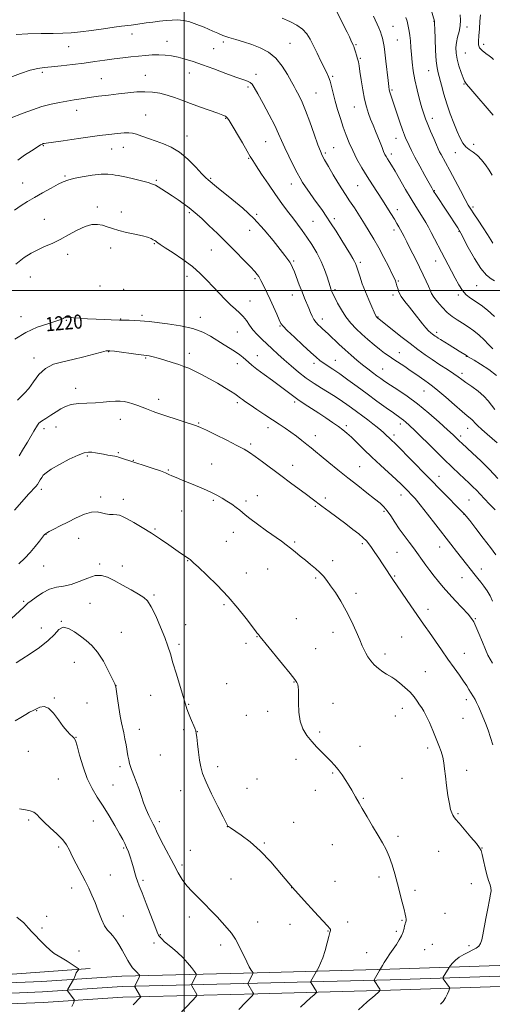
# Model space of a CAD drawing. Extents: x 2167300 to 2170200, y 297300 to 300200.
# Drawn here: x 2168406 to 2168675, y 299094 to 299654 of the extents above; entities that cross this region are included whole.
import ezdxf
from ezdxf.enums import TextEntityAlignment as Align

# ---------------------------------------------------------------- set-up
doc = ezdxf.new("R2010")
doc.units = 0
doc.header["$MEASUREMENT"] = 0
for name, color, linetype, lineweight in [('BREAKLINE DTM HARD', 7, 'Continuous', 0), ('CONTOUR INDEX', 41, 'Continuous', 13), ('CONTOUR INDEX LABEL', 244, 'Continuous', 0), ('CONTOUR INTERMEDIATE', 44, 'Continuous', 0), ('GRID LINE', 7, 'Continuous', 0), ('SPOT ELEVATION DTM', 2, 'Continuous', 13)]:
    doc.layers.add(name, color=color, linetype=linetype, lineweight=lineweight)
doc.styles.add('Style-WORKING', font='WORKING.shx')

msp = doc.modelspace()

# ---------------------------------------------------------------- linework, layer by layer
at = {"layer": 'BREAKLINE DTM HARD'}
for points in [[(2169245.27, 299136.4, 1220.08), (2169189.39, 299134.33, 1220.53), (2169117.22, 299132.76, 1220.92), (2169050.37, 299130.54, 1220.64), (2168983.84, 299129.29, 1219.91), (2168923.68, 299127.39, 1219.33), (2168862.95, 299124.52, 1218.93), (2168794.94, 299122.13, 1218.19), (2168725.43, 299118.3, 1216.62), (2168679.3, 299115.58, 1215.43), (2168617.07, 299113.53, 1212.31), (2168541.52, 299111.48, 1208.14), (2168464.37, 299109.59, 1203.36), (2168418.94, 299106.54, 1201.1), (2168370.85, 299104.63, 1199.86), (2168322.73, 299101.92, 1199.94), (2168268.16, 299099.69, 1200.99), (2168226.09, 299095.35, 1202.26), (2168188.51, 299092.64, 1202.89)], [(2169245.44, 299130.4, 1220.28), (2169189.57, 299128.33, 1220.73), (2169117.38, 299126.76, 1221.12), (2169050.53, 299124.54, 1220.84), (2168983.99, 299123.29, 1220.11), (2168923.92, 299121.39, 1219.53), (2168863.2, 299118.52, 1219.13), (2168795.21, 299116.14, 1218.39), (2168725.77, 299112.31, 1216.82), (2168679.58, 299109.59, 1215.63), (2168617.25, 299107.53, 1212.51), (2168541.67, 299105.48, 1208.34), (2168464.64, 299103.59, 1203.56), (2168419.26, 299100.55, 1201.3), (2168371.14, 299098.64, 1200.06), (2168323.02, 299095.93, 1200.14), (2168268.59, 299093.7, 1201.19), (2168226.61, 299089.37, 1202.46)], [(2169245.61, 299124.4, 1220.08), (2169189.75, 299122.33, 1220.53), (2169117.54, 299120.76, 1220.92), (2169050.69, 299118.54, 1220.64), (2168984.14, 299117.29, 1219.91), (2168924.16, 299115.39, 1219.33), (2168863.45, 299112.52, 1218.93), (2168795.48, 299110.15, 1218.19), (2168726.11, 299106.32, 1216.62), (2168679.86, 299103.6, 1215.43), (2168617.43, 299101.53, 1212.31), (2168541.82, 299099.48, 1208.14), (2168464.91, 299097.59, 1203.36), (2168419.58, 299094.56, 1201.1), (2168371.43, 299092.65, 1199.86)], [(2168446.31, 299114, 1202.36), (2168396.92, 299110.31, 1199.49), (2168369.84, 299108.74, 1198.16), (2168351.78, 299107.15, 1196.82), (2168348.06, 299105.03, 1196.87)]]:
    msp.add_polyline3d(points, dxfattribs=at)
at = {"layer": 'CONTOUR INDEX', "flags": 128}
for points, elevation in [([(2168626.125, 299655.64), (2168626.774, 299653.3861), (2168627.266, 299651.5471), (2168627.685, 299649.762), (2168628.059, 299647.765), (2168628.398, 299645.31), (2168628.714, 299642.218), (2168629.027, 299638.558), (2168629.359, 299634.463), (2168629.749, 299630.031), (2168630.317, 299625.227), (2168631.201, 299619.9821), (2168632.472, 299614.344), (2168633.921, 299608.848), (2168635.2699, 299604.147), (2168636.34, 299600.646), (2168637.336, 299597.759), (2168638.559, 299594.653), (2168640.198, 299590.769), (2168641.986, 299586.652), (2168643.541, 299583.12), (2168644.6, 299580.749), (2168645.364, 299579.125), (2168646.151, 299577.592), (2168651.109, 299568.385), (2168657.176, 299556.983), (2168659.852, 299551.993), (2168661.668, 299548.723), (2168663.089, 299546.382), (2168664.805, 299543.779), (2168667.281, 299540.069), (2168670.105, 299535.804), (2168672.642, 299531.886), (2168674.41, 299529.02), (2168675.538, 299527.128)], 1240), ([(2168400.726, 299621.37), (2168406.824, 299623.649), (2168412.329, 299625.501), (2168416.552, 299626.553), (2168420.226, 299627.057), (2168424.4351, 299627.425), (2168429.964, 299627.981), (2168436.3881, 299628.723), (2168442.983, 299629.561), (2168449.153, 299630.416), (2168454.835, 299631.236), (2168460.092, 299631.976), (2168464.987, 299632.605), (2168469.56, 299633.136), (2168473.849, 299633.6), (2168477.893, 299634.005), (2168481.7449, 299634.287), (2168485.459, 299634.361), (2168489.096, 299634.161), (2168492.74, 299633.682), (2168496.478, 299632.936), (2168500.447, 299631.914), (2168504.969, 299630.521), (2168510.41, 299628.64), (2168516.897, 299626.255), (2168523.571, 299623.752), (2168529.333, 299621.617), (2168533.351, 299620.198), (2168535.88, 299619.287), (2168537.4459, 299618.536), (2168538.58, 299617.538), (2168539.8471, 299615.643), (2168541.818, 299612.137), (2168544.833, 299606.655), (2168548.316, 299600.201), (2168551.46, 299594.125), (2168553.693, 299589.396), (2168555.396, 299585.461), (2168557.183, 299581.389), (2168559.486, 299576.547), (2168562.002, 299571.505), (2168564.247, 299567.133), (2168565.898, 299564.017), (2168567.293, 299561.6149), (2168568.936, 299559.101), (2168571.1791, 299555.874), (2168573.776, 299552.23), (2168578.579, 299545.575), (2168580.771, 299542.441), (2168583.286, 299538.643), (2168586.352, 299533.799), (2168589.589, 299528.579), (2168594.566, 299520.51), (2168595.968, 299518.212), (2168596.862, 299516.637), (2168597.453, 299515.375), (2168597.9869, 299513.89), (2168598.72, 299511.617), (2168599.849, 299508.167), (2168601.335, 299503.868), (2168603.078, 299499.221), (2168604.953, 299494.716), (2168606.717, 299490.776), (2168608.102, 299487.811), (2168609.304, 299485.302), (2168609.473, 299485.007), (2168609.6051, 299484.83), (2168609.741, 299484.682), (2168610.203, 299484.276), (2168611.729, 299483.088), (2168623.312, 299473.917), (2168628.498, 299469.869), (2168633.008, 299466.442), (2168637.065, 299463.493), (2168641.134, 299460.689), (2168645.504, 299457.803), (2168649.766, 299455.027), (2168653.336, 299452.663), (2168655.862, 299450.882), (2168657.918, 299449.353), (2168660.311, 299447.618), (2168663.586, 299445.344), (2168667.253, 299442.689), (2168670.559, 299439.935), (2168672.977, 299437.304), (2168674.863, 299434.77), (2168676.7959, 299432.243)], 1230), ([(2168403.494, 299472.432), (2168409.7649, 299476.24), (2168416.275, 299479.129), (2168422.258, 299481.1809), (2168426.902, 299482.588), (2168429.649, 299483.529), (2168430.959, 299484.133), (2168431.549, 299484.514), (2168432.018, 299484.77), (2168432.492, 299484.922), (2168432.978, 299484.975), (2168433.5691, 299484.931), (2168434.697, 299484.7949), (2168436.879, 299484.571), (2168440.445, 299484.274), (2168444.967, 299483.956), (2168449.83, 299483.68), (2168454.46, 299483.494), (2168458.441, 299483.382), (2168463.168, 299483.268), (2168466.047, 299483.171), (2168468.662, 299483.099), (2168471.829, 299482.997), (2168474.8489, 299482.856), (2168477.323, 299482.6559), (2168480.0691, 299482.343), (2168490.446, 299481.113), (2168497.787, 299480.026), (2168504.822, 299478.483), (2168510.47, 299476.435), (2168514.968, 299474.058), (2168522.639, 299469.217), (2168526.151, 299467.032), (2168529.188, 299465.076), (2168531.5911, 299463.3759), (2168533.479, 299461.882), (2168535.036, 299460.5249), (2168536.513, 299459.188), (2168538.41, 299457.569), (2168541.2901, 299455.316), (2168545.472, 299452.231), (2168550.292, 299448.727), (2168554.844, 299445.369), (2168558.474, 299442.578), (2168561.538, 299440.192), (2168564.648, 299437.907), (2168568.271, 299435.4759), (2168576.507, 299430.225), (2168580.632, 299427.5359), (2168584.442, 299424.975), (2168587.697, 299422.705), (2168590.286, 299420.785), (2168592.602, 299418.8651), (2168595.164, 299416.489), (2168598.388, 299413.317), (2168602.285, 299409.454), (2168606.763, 299405.1211), (2168611.648, 299400.571), (2168620.553, 299392.444), (2168623.574, 299389.602), (2168625.747, 299387.468), (2168627.484, 299385.706), (2168629.204, 299383.931), (2168631.346, 299381.554), (2168634.355, 299377.9359), (2168638.484, 299372.712), (2168643.207, 299366.609), (2168651.714, 299355.562), (2168654.957, 299351.387), (2168657.713, 299347.868), (2168665.665, 299337.859), (2168667.1479, 299335.969), (2168668.717, 299333.94), (2168670.492, 299331.587), (2168672.338, 299328.954), (2168674.057, 299326.14), (2168675.522, 299323.197)], 1220), ([(2168399.079, 299310.922), (2168408.546, 299319.756), (2168409.836, 299320.936), (2168410.998, 299321.914), (2168412.756, 299323.291), (2168415.629, 299325.4501), (2168419.319, 299327.896), (2168423.323, 299329.914), (2168427.262, 299331.029), (2168431.252, 299331.713), (2168435.535, 299332.6781), (2168440.231, 299334.389), (2168444.983, 299336.31), (2168449.312, 299337.662), (2168452.9321, 299337.825), (2168456.324, 299336.8409), (2168460.159, 299334.917), (2168464.847, 299332.315), (2168469.755, 299329.523), (2168473.985, 299327.083), (2168476.919, 299325.267), (2168479.044, 299323.259), (2168481.128, 299319.97), (2168483.719, 299314.715), (2168486.5019, 299308.415), (2168488.946, 299302.392), (2168490.689, 299297.556), (2168492.0541, 299293.163), (2168493.535, 299288.0521), (2168495.467, 299281.497), (2168497.561, 299274.499), (2168500.584, 299264.487), (2168501.451, 299261.819), (2168502.353, 299259.402), (2168503.556, 299256.446), (2168505.922, 299250.811), (2168506.53, 299249.233), (2168506.838, 299247.858), (2168507.1, 299245.636), (2168507.516, 299241.861), (2168508.061, 299237.188), (2168508.655, 299232.613), (2168509.309, 299228.782), (2168510.402, 299224.945), (2168512.404, 299219.997), (2168515.548, 299213.311), (2168519.104, 299206.147), (2168522.106, 299200.237), (2168523.8359, 299196.858), (2168524.576, 299195.462), (2168524.8611, 299195.044), (2168525.229, 299194.705), (2168526.249, 299193.963), (2168532.36, 299189.816), (2168537.454, 299185.99), (2168543.208, 299180.922), (2168549.158, 299174.65), (2168555.276, 299167.546), (2168561.641, 299160.065), (2168568.179, 299152.706), (2168574.202, 299146.158), (2168578.87, 299141.153), (2168581.592, 299138.177), (2168582.788, 299136.7329), (2168583.129, 299136.074), (2168583.161, 299135.484), (2168582.926, 299134.365), (2168582.343, 299132.149), (2168581.37, 299128.518), (2168580.14, 299124.165), (2168578.828, 299120.032), (2168577.595, 299116.877), (2168576.5519, 299114.715), (2168575.797, 299113.377), (2168571.997, 299106.721), (2168571.842, 299106.401), (2168571.873, 299106.144), (2168572.118, 299105.731), (2168575.2749, 299100.813), (2168575.405, 299100.467), (2168575.054, 299099.999), (2168573.921, 299099.008), (2168571.831, 299097.202), (2168569.103, 299094.721), (2168566.184, 299091.814)], 1210)]:
    msp.add_lwpolyline(points, dxfattribs=dict(at, elevation=elevation))
at = {"layer": 'CONTOUR INTERMEDIATE', "flags": 128}
for points, elevation in [([(2168637.634, 299669.872), (2168642.477, 299653.456), (2168642.492, 299653.358), (2168642.484, 299653.069), (2168642.506, 299651.901), (2168642.598, 299648.84), (2168642.788, 299643.386), (2168643.072, 299636.836), (2168643.435, 299630.939), (2168643.879, 299626.94), (2168644.4681, 299624.079), (2168646.386, 299617.015), (2168647.79, 299611.977), (2168649.485, 299606.4069), (2168651.432, 299600.725), (2168653.4549, 299595.328), (2168655.341, 299590.604), (2168656.959, 299586.853), (2168658.484, 299584.006), (2168660.168, 299581.903), (2168662.197, 299580.331), (2168664.488, 299578.8711), (2168666.89, 299577.052), (2168669.263, 299574.5449), (2168671.515, 299571.589), (2168673.565, 299568.567), (2168675.334, 299565.823)], 1242), ([(2168585.696, 299660.983), (2168592.674, 299647.158), (2168593.95, 299644.579), (2168594.858, 299642.695), (2168596.205, 299639.768), (2168596.535, 299638.962), (2168596.947, 299637.788), (2168597.49, 299636.067), (2168598.089, 299634.037), (2168598.639, 299632.039), (2168599.073, 299630.236), (2168599.482, 299628.0721), (2168599.996, 299624.815), (2168600.713, 299620.022), (2168601.605, 299614.418), (2168602.608, 299609.019), (2168603.678, 299604.598), (2168604.827, 299600.948), (2168606.082, 299597.616), (2168607.451, 299594.243), (2168608.863, 299590.8401), (2168610.227, 299587.51), (2168611.465, 299584.365), (2168612.548, 299581.568), (2168613.459, 299579.287), (2168614.203, 299577.616), (2168614.884, 299576.325), (2168615.626, 299575.103), (2168616.574, 299573.614), (2168617.9441, 299571.412), (2168619.974, 299568.025), (2168626.004, 299557.6689), (2168629.162, 299552.318), (2168631.8701, 299547.888), (2168635.964, 299541.351), (2168637.527, 299538.714), (2168638.993, 299536.09), (2168640.574, 299533.149), (2168648.393, 299518.3461), (2168650.2559, 299514.771), (2168652.1431, 299511.071), (2168654.122, 299507.148), (2168656.185, 299503.331), (2168658.309, 299500.055), (2168660.5, 299497.6071), (2168662.893, 299495.688), (2168668.897, 299491.693), (2168672.565, 299488.93), (2168676.5469, 299485.3249)], 1236), ([(2168404.241, 299645.869), (2168410.98, 299646.199), (2168418.441, 299646.383), (2168425.346, 299646.498), (2168430.819, 299646.631), (2168435.597, 299646.893), (2168440.819, 299647.4029), (2168447.234, 299648.222), (2168454.034, 299649.174), (2168460.018, 299650.024), (2168464.309, 299650.6), (2168469.7759, 299651.272), (2168472.313, 299651.612), (2168478.36, 299652.448), (2168482.013, 299652.921), (2168485.865, 299653.389), (2168489.613, 299653.808), (2168493.0339, 299654.119), (2168496.221, 299654.204), (2168499.344, 299653.933), (2168502.525, 299653.225), (2168505.6669, 299652.212), (2168508.625, 299651.081), (2168511.3019, 299649.976), (2168513.815, 299648.891), (2168516.328, 299647.781), (2168519.004, 299646.613), (2168521.988, 299645.402), (2168525.417, 299644.174), (2168529.382, 299642.937), (2168533.776, 299641.613), (2168538.441, 299640.104), (2168543.207, 299638.272), (2168547.845, 299635.817), (2168552.111, 299632.399), (2168555.791, 299627.9), (2168558.781, 299623.084), (2168561.006, 299618.94), (2168562.467, 299616.169), (2168563.461, 299614.333), (2168564.36, 299612.707), (2168565.492, 299610.599), (2168567, 299607.434), (2168568.979, 299602.668), (2168571.429, 299596.118), (2168573.954, 299589.056), (2168576.058, 299583.118), (2168577.431, 299579.419), (2168578.505, 299577.014), (2168579.896, 299574.435), (2168582.041, 299570.612), (2168584.662, 299566.036), (2168587.302, 299561.593), (2168589.627, 299557.921), (2168591.804, 299554.664), (2168594.1239, 299551.221), (2168596.792, 299547.151), (2168599.673, 299542.657), (2168602.545, 299538.104), (2168605.253, 299533.732), (2168607.901, 299529.295), (2168610.658, 299524.422), (2168613.596, 299518.95), (2168616.3861, 299513.5381), (2168618.605, 299509.049), (2168619.955, 299506.091), (2168620.653, 299504.233), (2168621.043, 299502.785), (2168621.4591, 299501.159), (2168622.184, 299499.167), (2168623.489, 299496.722), (2168625.542, 299493.791), (2168628.097, 299490.543), (2168630.801, 299487.201), (2168635.625, 299481.105), (2168637.5561, 299478.764), (2168639.097, 299477.1), (2168640.3, 299475.986), (2168641.242, 299475.226), (2168642.007, 299474.643), (2168642.7119, 299474.134), (2168643.48, 299473.611), (2168644.4521, 299472.979), (2168645.845, 299472.1), (2168650.69, 299469.099), (2168656.459, 299465.559), (2168660.682, 299463.0119), (2168660.799, 299462.92), (2168661.02, 299462.715), (2168661.2129, 299462.575), (2168661.601, 299462.342), (2168664.915, 299460.412), (2168668.692, 299458.1531), (2168673.2649, 299455.158), (2168677.662, 299451.74)], 1232), ([(2168555.7621, 299655.209), (2168559.986, 299653.343), (2168564, 299651.268), (2168567.371, 299648.939), (2168569.821, 299646.293), (2168571.695, 299643.198), (2168573.495, 299639.502), (2168575.58, 299635.19), (2168577.752, 299630.781), (2168581.083, 299624.081), (2168582.105, 299621.771), (2168582.935, 299619.333), (2168583.759, 299616.222), (2168584.693, 299612.41), (2168585.839, 299608.001), (2168587.257, 299603.13), (2168588.854, 299598.078), (2168590.499, 299593.159), (2168592.113, 299588.593), (2168593.834, 299584.206), (2168595.853, 299579.727), (2168598.302, 299574.961), (2168601.0841, 299570.02), (2168604.042, 299565.09), (2168607.035, 299560.332), (2168609.9719, 299555.796), (2168612.774, 299551.504), (2168615.364, 299547.497), (2168617.656, 299543.885), (2168619.564, 299540.796), (2168621.039, 299538.307), (2168622.179, 299536.2849), (2168623.12, 299534.548), (2168624.02, 299532.856), (2168625.116, 299530.747), (2168626.667, 299527.703), (2168628.83, 299523.414), (2168631.341, 299518.401), (2168633.835, 299513.39), (2168635.999, 299508.991), (2168637.74, 299505.346), (2168639.0149, 299502.48), (2168639.872, 299500.324), (2168640.703, 299498.442), (2168641.984, 299496.304), (2168644.057, 299493.55), (2168646.717, 299490.496), (2168649.62, 299487.627), (2168652.5, 299485.297), (2168655.395, 299483.339), (2168658.42, 299481.454), (2168661.631, 299479.396), (2168664.867, 299477.1171), (2168667.905, 299474.624), (2168670.604, 299471.955), (2168673.121, 299469.285), (2168675.692, 299466.823)], 1234), ([(2168607.704, 299656.27), (2168610.738, 299649.599), (2168611.649, 299647.41), (2168612.287, 299645.474), (2168612.736, 299643.748), (2168613.388, 299640.936), (2168613.738, 299639.047), (2168614.192, 299635.763), (2168614.785, 299630.633), (2168615.965, 299619.622), (2168616.337, 299616.327), (2168616.629, 299614.396), (2168616.9831, 299612.958), (2168617.527, 299611.236), (2168622.753, 299595.911), (2168624.249, 299591.604), (2168625.346, 299588.609), (2168626.178, 299586.548), (2168626.966, 299584.768), (2168627.933, 299582.6671), (2168629.307, 299579.846), (2168631.316, 299575.951), (2168634.036, 299570.886), (2168636.948, 299565.568), (2168639.3791, 299561.167), (2168640.883, 299558.47), (2168641.909, 299556.731), (2168643.132, 299554.819), (2168655.649, 299535.722), (2168656.525, 299534.35), (2168657.409, 299532.769), (2168661.662, 299524.557), (2168665.116, 299518.321), (2168668.747, 299512.663), (2168672.037, 299508.838), (2168674.732, 299506.646), (2168676.644, 299505.529)], 1238), ([(2168657.029, 299657.058), (2168657.198, 299653.963), (2168656.999, 299650.756), (2168656.377, 299647.562), (2168655.563, 299644.424), (2168654.867, 299641.37), (2168654.5471, 299638.381), (2168654.678, 299635.279), (2168655.286, 299631.839), (2168656.34, 299627.986), (2168657.576, 299624.229), (2168658.672, 299621.222), (2168659.498, 299619.3049), (2168660.688, 299617.548), (2168663.0681, 299614.705), (2168675.731, 299599.962)], 1244), ([(2168668.518, 299657.079), (2168668.32, 299653.434), (2168668.041, 299649.097), (2168667.702, 299645.076), (2168667.383, 299642.135), (2168667.386, 299640.056), (2168668.071, 299638.379), (2168669.641, 299636.737), (2168671.676, 299635.149), (2168673.602, 299633.729), (2168674.983, 299632.552), (2168675.931, 299631.549)], 1246), ([(2168400.453, 299598.087), (2168408.319, 299601.139), (2168413.539, 299603.064), (2168418.967, 299604.821), (2168424.156, 299606.146), (2168428.973, 299607.111), (2168437.353, 299608.579), (2168441.342, 299609.265), (2168445.81, 299609.958), (2168451.078, 299610.674), (2168456.8271, 299611.394), (2168462.575, 299612.089), (2168467.935, 299612.716), (2168472.895, 299613.164), (2168477.535, 299613.307), (2168481.934, 299613.046), (2168486.152, 299612.396), (2168490.248, 299611.398), (2168494.322, 299610.089), (2168498.652, 299608.496), (2168503.557, 299606.638), (2168509.143, 299604.586), (2168519.168, 299600.982), (2168521.954, 299599.95), (2168523.385, 299599.333), (2168524.0821, 299598.869), (2168524.64, 299598.228), (2168525.539, 299596.818), (2168533.086, 299584.098), (2168535.81, 299579.465), (2168537.58, 299576.416), (2168538.993, 299574.052), (2168540.932, 299571.022), (2168544.029, 299566.358), (2168547.902, 299560.64), (2168551.9179, 299554.831), (2168555.563, 299549.707), (2168558.802, 299545.286), (2168561.722, 299541.396), (2168564.421, 299537.841), (2168567.044, 299534.322), (2168569.747, 299530.5159), (2168572.614, 299526.195), (2168575.437, 299521.503), (2168577.932, 299516.681), (2168579.879, 299511.995), (2168581.303, 299507.813), (2168582.941, 299502.391), (2168583.3649, 299501.117), (2168583.686, 299500.275), (2168584.044, 299499.437), (2168584.631, 299498.179), (2168585.656, 299496.074), (2168587.271, 299492.87), (2168589.403, 299488.993), (2168591.925, 299485.041), (2168594.725, 299481.483), (2168597.774, 299478.258), (2168601.059, 299475.1791), (2168604.532, 299472.118), (2168607.991, 299469.198), (2168611.196, 299466.605), (2168613.997, 299464.454), (2168616.595, 299462.583), (2168619.281, 299460.756), (2168625.4559, 299456.704), (2168628.661, 299454.565), (2168631.717, 299452.4511), (2168636.914, 299448.78), (2168638.973, 299447.35), (2168641.236, 299445.675), (2168644.387, 299443.112), (2168648.819, 299439.297), (2168653.751, 299434.984), (2168658.105, 299431.208), (2168661.06, 299428.747), (2168662.813, 299427.349), (2168663.8149, 299426.5079), (2168664.522, 299425.751), (2168665.409, 299424.74), (2168666.957, 299423.171), (2168669.447, 299420.885), (2168672.377, 299418.301), (2168678.187, 299413.236)], 1228), ([(2168405.288, 299574.297), (2168409.087, 299577.063), (2168412.976, 299579.6849), (2168416.189, 299581.749), (2168418.1681, 299582.959), (2168419.185, 299583.507), (2168419.72, 299583.705), (2168420.256, 299583.828), (2168421.285, 299583.992), (2168431.035, 299585.362), (2168435.995, 299586.075), (2168441.152, 299586.833), (2168446.412, 299587.592), (2168451.7541, 299588.3049), (2168457.075, 299588.93), (2168461.944, 299589.434), (2168465.85, 299589.783), (2168468.508, 299589.929), (2168470.536, 299589.763), (2168472.779, 299589.161), (2168475.881, 299588.059), (2168479.699, 299586.635), (2168483.89, 299585.129), (2168488.182, 299583.65), (2168492.591, 299581.774), (2168497.207, 299578.946), (2168502.001, 299574.884), (2168506.481, 299570.408), (2168510.04, 299566.613), (2168512.276, 299564.291), (2168513.619, 299563.036), (2168518.405, 299559.108), (2168527.106, 299552.143), (2168533.233, 299546.981), (2168539.592, 299541.032), (2168545.496, 299534.659), (2168550.583, 299528.55), (2168554.5681, 299523.481), (2168557.278, 299520.004), (2168558.985, 299517.782), (2168560.07, 299516.256), (2168560.885, 299514.887), (2168561.672, 299513.208), (2168562.6421, 299510.771), (2168565.456, 299503.258), (2168566.999, 299499.243), (2168568.419, 299495.753), (2168570.8151, 299490.091), (2168571.816, 299487.636), (2168572.781, 299485.409), (2168573.818, 299483.4671), (2168575, 299481.844), (2168576.267, 299480.489), (2168577.524, 299479.328), (2168578.745, 299478.2469), (2168580.175, 299476.959), (2168582.127, 299475.135), (2168588.027, 299469.488), (2168591.48, 299466.272), (2168594.913, 299463.219), (2168598.241, 299460.395), (2168601.422, 299457.808), (2168604.413, 299455.4681), (2168607.162, 299453.383), (2168609.615, 299451.561), (2168611.818, 299449.955), (2168614.211, 299448.285), (2168617.333, 299446.213), (2168621.585, 299443.447), (2168626.8291, 299439.884), (2168632.789, 299435.465), (2168639.103, 299430.287), (2168645.066, 299425.073), (2168649.885, 299420.702), (2168652.998, 299417.82), (2168654.766, 299416.146), (2168656.628, 299414.349), (2168657.916, 299413.148), (2168664.002, 299407.514), (2168668.727, 299403.027), (2168673.742, 299398.049), (2168678.431, 299393.086)], 1226), ([(2168403.293, 299545.754), (2168407.087, 299548.421), (2168410.7, 299550.714), (2168414.681, 299553.044), (2168419.35, 299555.6799), (2168424.124, 299558.326), (2168428.195, 299560.544), (2168431.084, 299562.028), (2168433.623, 299563.008), (2168436.976, 299563.847), (2168441.905, 299564.801), (2168447.57, 299565.704), (2168452.733, 299566.282), (2168456.4469, 299566.351), (2168458.932, 299566.082), (2168460.703, 299565.734), (2168462.281, 299565.486), (2168464.215, 299565.198), (2168467.062, 299564.649), (2168471.112, 299563.702), (2168475.585, 299562.556), (2168479.434, 299561.491), (2168481.922, 299560.697), (2168483.538, 299559.992), (2168485.083, 299559.1), (2168487.199, 299557.8001), (2168489.904, 299556.087), (2168493.059, 299554.009), (2168496.487, 299551.653), (2168499.854, 299549.259), (2168502.786, 299547.103), (2168505.092, 299545.315), (2168507.296, 299543.439), (2168510.104, 299540.873), (2168514.03, 299537.18), (2168518.822, 299532.582), (2168524.036, 299527.47), (2168529.224, 299522.252), (2168533.92, 299517.423), (2168537.654, 299513.497), (2168540.103, 299510.829), (2168541.536, 299509.14), (2168542.371, 299507.993), (2168542.988, 299506.973), (2168543.618, 299505.767), (2168545.64, 299501.69), (2168547.152, 299498.599), (2168548.915, 299494.877), (2168550.82, 299490.697), (2168552.622, 299486.641), (2168554.04, 299483.394), (2168554.993, 299481.342), (2168556.197, 299479.673), (2168558.566, 299477.276), (2168562.653, 299473.417), (2168567.554, 299468.871), (2168572.002, 299464.79), (2168575.07, 299462.031), (2168577.186, 299460.262), (2168579.117, 299458.852), (2168584.6, 299455.213), (2168588.451, 299452.572), (2168593.109, 299449.231), (2168598.379, 299445.366), (2168604.004, 299441.224), (2168609.679, 299437.078), (2168614.886, 299433.309), (2168619.057, 299430.325), (2168623.529, 299427.194), (2168624.765, 299426.279), (2168626.091, 299425.17), (2168628.095, 299423.313), (2168631.37, 299420.133), (2168642.023, 299409.62), (2168647.715, 299404.043), (2168652.54, 299399.4), (2168656.4559, 299395.704), (2168662.164, 299390.398), (2168664.339, 299388.323), (2168666.374, 299386.268), (2168668.496, 299383.991), (2168670.885, 299381.398), (2168673.714, 299378.43), (2168677.019, 299375.132)], 1224), ([(2168404.15, 299515.056), (2168408.802, 299518.787), (2168412.791, 299521.388), (2168416.5619, 299523.331), (2168420.493, 299525.054), (2168424.709, 299526.8671), (2168429.271, 299529.046), (2168434.162, 299531.72), (2168439.058, 299534.419), (2168443.561, 299536.527), (2168447.369, 299537.577), (2168450.587, 299537.7091), (2168453.416, 299537.214), (2168456.098, 299536.36), (2168459.025, 299535.313), (2168462.627, 299534.216), (2168467.125, 299533.184), (2168471.8961, 299532.22), (2168476.109, 299531.298), (2168479.128, 299530.408), (2168481.09, 299529.599), (2168482.329, 299528.938), (2168483.148, 299528.461), (2168483.729, 299528.099), (2168484.228, 299527.754), (2168484.882, 299527.277), (2168486.268, 299526.316), (2168489.047, 299524.465), (2168493.592, 299521.473), (2168499.122, 299517.7), (2168504.565, 299513.66), (2168509.1, 299509.76), (2168512.893, 299505.994), (2168516.36, 299502.251), (2168519.818, 299498.485), (2168523.198, 299494.914), (2168526.334, 299491.8221), (2168529.095, 299489.381), (2168531.486, 299487.323), (2168533.5481, 299485.266), (2168535.356, 299482.919), (2168537.121, 299480.34), (2168539.085, 299477.674), (2168541.433, 299475.032), (2168544.114, 299472.389), (2168550.065, 299466.854), (2168553.324, 299463.85), (2168556.895, 299460.621), (2168560.841, 299457.156), (2168565.07, 299453.623), (2168569.4551, 299450.2291), (2168573.849, 299447.153), (2168578.031, 299444.447), (2168584.883, 299440.203), (2168587.561, 299438.505), (2168590.04, 299436.855), (2168592.542, 299435.0959), (2168595.191, 299433.17), (2168604.467, 299426.368), (2168607.411, 299424.156), (2168609.851, 299422.24), (2168611.823, 299420.601), (2168613.427, 299419.1809), (2168614.763, 299417.927), (2168616.955, 299415.786), (2168618.064, 299414.73), (2168619.803, 299413.039), (2168622.831, 299410.005), (2168627.575, 299405.17), (2168639.905, 299392.562), (2168646.0261, 299386.347), (2168659.2079, 299373.116), (2168659.579, 299372.714), (2168660.473, 299371.613), (2168662.486, 299369.053), (2168665.958, 299364.597), (2168670.1971, 299359.104), (2168674.253, 299353.757), (2168677.376, 299349.503)], 1222), ([(2168405.052, 299437.652), (2168406.866, 299439.514), (2168409.046, 299441.527), (2168411.486, 299444.257), (2168414.139, 299448.022), (2168417.198, 299452.149), (2168420.912, 299455.715), (2168425.4631, 299458.055), (2168430.751, 299459.535), (2168436.606, 299460.781), (2168442.75, 299462.254), (2168448.4561, 299463.773), (2168452.89, 299464.993), (2168455.588, 299465.648), (2168457.5741, 299465.775), (2168460.244, 299465.487), (2168473.768, 299463.668), (2168478.641, 299463.038), (2168480.074, 299462.801), (2168482.198, 299462.35), (2168485.15, 299461.579), (2168488.934, 299460.441), (2168493.032, 299459.126), (2168496.797, 299457.882), (2168499.803, 299456.859), (2168502.525, 299455.803), (2168505.661, 299454.361), (2168509.698, 299452.291), (2168514.284, 299449.8), (2168518.855, 299447.206), (2168522.918, 299444.795), (2168526.251, 299442.73), (2168528.703, 299441.141), (2168530.222, 299440.091), (2168531.156, 299439.383), (2168531.952, 299438.755), (2168533.042, 299437.949), (2168534.776, 299436.733), (2168537.489, 299434.883), (2168541.345, 299432.288), (2168545.826, 299429.296), (2168550.245, 299426.37), (2168554.074, 299423.853), (2168557.433, 299421.614), (2168560.6, 299419.403), (2168563.778, 299417.045), (2168566.864, 299414.656), (2168569.679, 299412.428), (2168572.165, 299410.444), (2168574.751, 299408.353), (2168577.987, 299405.696), (2168582.273, 299402.15), (2168587.398, 299397.94), (2168593.001, 299393.427), (2168598.692, 299388.964), (2168603.976, 299384.878), (2168608.329, 299381.49), (2168611.41, 299378.965), (2168613.605, 299376.861), (2168615.483, 299374.583), (2168617.521, 299371.6691), (2168619.823, 299368.199), (2168622.4, 299364.387), (2168625.21, 299360.461), (2168627.988, 299356.717), (2168630.417, 299353.465), (2168632.292, 299350.888), (2168635.513, 299346.363), (2168637.512, 299343.6351), (2168639.798, 299340.591), (2168642.218, 299337.449), (2168644.691, 299334.346), (2168647.407, 299331.097), (2168650.628, 299327.4391), (2168654.452, 299323.265), (2168661.504, 299315.675), (2168663.52, 299313.356), (2168664.807, 299311.389), (2168666.044, 299308.714), (2168667.73, 299304.6309), (2168669.656, 299299.877), (2168671.437, 299295.546), (2168672.814, 299292.431), (2168674.03, 299290.107), (2168675.457, 299287.845)], 1218), ([(2168405.938, 299405.998), (2168408.53, 299409.998), (2168410.728, 299413.7279), (2168414.3239, 299419.888), (2168416.359, 299423.461), (2168417.203, 299424.526), (2168418.648, 299425.68), (2168421.0701, 299427.259), (2168424.076, 299429.124), (2168427.083, 299431.0161), (2168429.703, 299432.709), (2168432.332, 299434.092), (2168435.559, 299435.081), (2168439.777, 299435.645), (2168444.598, 299435.942), (2168449.434, 299436.179), (2168453.796, 299436.507), (2168457.578, 299436.853), (2168460.769, 299437.086), (2168463.412, 299437.096), (2168465.765, 299436.8519), (2168468.136, 299436.341), (2168470.749, 299435.574), (2168473.469, 299434.6461), (2168476.073, 299433.676), (2168478.384, 299432.763), (2168482.178, 299431.2329), (2168483.861, 299430.607), (2168486.017, 299429.868), (2168499.415, 299425.452), (2168506.881, 299423.001), (2168509.264, 299422.0641), (2168512.618, 299420.5), (2168517.955, 299417.885), (2168524.25, 299414.739), (2168529.97, 299411.82), (2168534.025, 299409.646), (2168537.086, 299407.785), (2168540.269, 299405.564), (2168544.437, 299402.483), (2168554.899, 299394.6459), (2168560.39, 299390.592), (2168569.65, 299383.799), (2168572.708, 299381.51), (2168578.329, 299377.228), (2168582.419, 299374.153), (2168591.859, 299367.092), (2168595.956, 299364.002), (2168599.3, 299361.4), (2168601.846, 299359.261), (2168603.637, 299357.493), (2168605.055, 299355.751), (2168606.567, 299353.624), (2168608.511, 299350.838), (2168610.711, 299347.657), (2168612.862, 299344.479), (2168614.715, 299341.64), (2168617.5319, 299337.2049), (2168618.655, 299335.501), (2168628.922, 299320.484), (2168632.286, 299315.587), (2168634.88, 299311.865), (2168637.095, 299308.718), (2168639.553, 299305.201), (2168646.337, 299295.377), (2168650.065, 299290.062), (2168653.543, 299285.222), (2168656.579, 299281.036), (2168659.017, 299277.591), (2168660.768, 299274.927), (2168661.999, 299272.894), (2168662.942, 299271.295), (2168664.635, 299268.6221), (2168665.492, 299267.164), (2168666.408, 299265.392), (2168667.432, 299263.207), (2168668.611, 299260.5349), (2168669.971, 299257.329), (2168671.4391, 299253.67), (2168672.915, 299249.67), (2168675.713, 299241.357)], 1216), ([(2168403.371, 299375.0501), (2168411.576, 299384.262), (2168415.449, 299388.504), (2168416.341, 299389.597), (2168417.178, 299390.833), (2168418.023, 299392.208), (2168418.839, 299393.571), (2168419.72, 299394.853), (2168421.267, 299396.323), (2168424.21, 299398.335), (2168428.937, 299401.063), (2168434.469, 299403.969), (2168439.487, 299406.339), (2168443.005, 299407.637), (2168445.384, 299408.049), (2168447.319, 299407.941), (2168449.379, 299407.631), (2168454.023, 299406.792), (2168456.457, 299406.378), (2168460.482, 299405.71), (2168461.662, 299405.4719), (2168462.614, 299405.209), (2168472.458, 299401.99), (2168477.231, 299400.411), (2168482.185, 299398.744), (2168486.392, 299397.275), (2168489.211, 299396.201), (2168491.138, 299395.371), (2168492.958, 299394.544), (2168495.323, 299393.517), (2168498.369, 299392.241), (2168506.428, 299388.931), (2168510.9379, 299387.043), (2168515.12, 299385.2), (2168518.604, 299383.509), (2168521.558, 299381.881), (2168524.29, 299380.179), (2168527.007, 299378.324), (2168529.5219, 299376.487), (2168531.553, 299374.896), (2168534.631, 299372.272), (2168537.322, 299370.176), (2168541.661, 299366.989), (2168546.8261, 299363.278), (2168555.25, 299357.259), (2168557.958, 299355.266), (2168560.392, 299353.378), (2168563.048, 299351.221), (2168565.931, 299348.841), (2168568.919, 299346.394), (2168571.883, 299344.01), (2168574.671, 299341.718), (2168577.124, 299339.523), (2168579.1701, 299337.37), (2168581.097, 299334.957), (2168583.281, 299331.925), (2168585.99, 299327.994), (2168589.062, 299323.213), (2168592.226, 299317.713), (2168595.225, 299311.733), (2168597.854, 299305.934), (2168599.922, 299301.087), (2168601.33, 299297.72), (2168602.341, 299295.404), (2168603.313, 299293.467), (2168604.549, 299291.373), (2168606.15, 299289.126), (2168608.1649, 299286.86), (2168610.568, 299284.7191), (2168613.029, 299282.867), (2168615.1439, 299281.476), (2168618.048, 299279.824), (2168619.861, 299278.62), (2168622.509, 299276.609), (2168625.598, 299274.019), (2168628.531, 299271.228), (2168630.847, 299268.566), (2168632.6, 299266.169), (2168633.9769, 299264.124), (2168635.1681, 299262.399), (2168636.367, 299260.501), (2168637.771, 299257.817), (2168639.509, 299253.956), (2168641.429, 299249.404), (2168644.957, 299240.9), (2168646.286, 299237.439), (2168647.2389, 299234.273), (2168647.808, 299231.15), (2168648.183, 299227.664), (2168648.606, 299223.374), (2168649.255, 299218.079), (2168650.056, 299212.545), (2168650.875, 299207.78), (2168651.602, 299204.539), (2168652.235, 299202.565), (2168652.798, 299201.347), (2168653.393, 299200.354), (2168654.433, 299198.9819), (2168656.412, 299196.607), (2168663.1859, 299188.666), (2168666.26, 299185.033), (2168668.077, 299182.74), (2168668.979, 299181.06), (2168669.57, 299178.9), (2168670.335, 299175.489), (2168671.278, 299171.351), (2168672.286, 299167.335), (2168673.24, 299164.116), (2168674.023, 299161.67), (2168674.512, 299159.801), (2168674.613, 299158.213), (2168674.3249, 299156.212), (2168673.675, 299153.008), (2168672.72, 299148.136), (2168671.645, 299142.443), (2168669.933, 299133.04), (2168669.31, 299130.173), (2168668.596, 299128.172), (2168667.601, 299126.7209), (2168666.198, 299125.573), (2168664.272, 299124.495), (2168661.792, 299123.291), (2168659.06, 299121.908), (2168656.458, 299120.329), (2168654.309, 299118.588), (2168652.685, 299116.928), (2168651.596, 299115.642), (2168651.009, 299114.919), (2168650.716, 299114.529), (2168647.333, 299109.034), (2168647.123, 299108.65), (2168647.13, 299108.391), (2168647.358, 299108.034), (2168650.883, 299103.148), (2168651.116, 299102.746), (2168651.055, 299102.252), (2168650.646, 299101.243), (2168649.86, 299099.453), (2168648.754, 299097.248), (2168647.409, 299095.152), (2168645.864, 299093.527)], 1214), ([(2168405.857, 299344.484), (2168409.153, 299347.6159), (2168412.281, 299350.8979), (2168415.139, 299354.229), (2168417.558, 299357.268), (2168419.354, 299359.618), (2168420.49, 299361.038), (2168421.503, 299361.924), (2168423.077, 299362.831), (2168425.737, 299364.204), (2168429.371, 299366.037), (2168433.71, 299368.211), (2168438.446, 299370.545), (2168443.116, 299372.596), (2168447.218, 299373.861), (2168450.401, 299374.015), (2168452.912, 299373.465), (2168455.147, 299372.802), (2168457.404, 299372.478), (2168459.584, 299372.405), (2168461.4879, 299372.361), (2168463.06, 299372.117), (2168464.809, 299371.439), (2168467.385, 299370.086), (2168471.244, 299367.901), (2168476.052, 299365.056), (2168481.28, 299361.8041), (2168486.429, 299358.41), (2168491.123, 299355.188), (2168497.863, 299350.478), (2168502.702, 299347.163), (2168503.239, 299346.78), (2168503.886, 299346.2721), (2168505.262, 299345.058), (2168508.082, 299342.464), (2168512.784, 299338.036), (2168518.701, 299332.223), (2168524.888, 299325.6991), (2168530.507, 299319.147), (2168535.149, 299313.281), (2168540.434, 299306.276), (2168541.316, 299305.136), (2168542.357, 299303.93), (2168542.672, 299303.542), (2168543.063, 299303.025), (2168544.131, 299301.665), (2168546.601, 299298.603), (2168555.842, 299287.283), (2168560.196, 299281.921), (2168562.861, 299278.548), (2168564.127, 299276.727), (2168564.619, 299275.6039), (2168564.86, 299274.384), (2168564.969, 299272.522), (2168564.9631, 299269.533), (2168564.9149, 299265.151), (2168565.112, 299259.99), (2168565.899, 299254.884), (2168567.519, 299250.483), (2168569.8219, 299246.7079), (2168572.558, 299243.297), (2168575.488, 299240.051), (2168578.398, 299237.024), (2168583.421, 299232.016), (2168585.526, 299229.7811), (2168587.598, 299227.261), (2168589.769, 299224.22), (2168591.906, 299220.959), (2168593.811, 299217.911), (2168595.336, 299215.413), (2168596.531, 299213.408), (2168597.498, 299211.739), (2168599.533, 299208.134), (2168601.337, 299204.9839), (2168604.029, 299200.346), (2168607.2011, 299194.936), (2168610.284, 299189.744), (2168612.836, 299185.475), (2168614.909, 299181.71), (2168616.679, 299177.7451), (2168618.301, 299173.045), (2168619.836, 299167.752), (2168621.321, 299162.18), (2168624.069, 299151.65), (2168625.101, 299147.6071), (2168625.767, 299144.859), (2168626.12, 299143.134), (2168626.249, 299142.015), (2168626.236, 299141.15), (2168626.131, 299140.47), (2168625.981, 299139.972), (2168625.819, 299139.607), (2168625.634, 299139.133), (2168625.402, 299138.2589), (2168625.084, 299136.778), (2168624.56, 299134.808), (2168623.696, 299132.548), (2168622.399, 299130.16), (2168620.767, 299127.654), (2168618.942, 299125.004), (2168617.072, 299122.234), (2168615.322, 299119.574), (2168613.86, 299117.304), (2168612.814, 299115.64), (2168611.128, 299112.803), (2168608.166, 299107.553), (2168608.048, 299107.28), (2168608.08, 299107.164), (2168611.2489, 299102.246), (2168611.518, 299101.528), (2168610.79, 299100.557), (2168608.439, 299098.501), (2168604.182, 299094.861), (2168599.094, 299090.473)], 1212), ([(2168404.305, 299288.011), (2168407.449, 299290.136), (2168412.198, 299293.164), (2168417.633, 299296.801), (2168422.536, 299300.642), (2168426.031, 299304.241), (2168428.5951, 299306.993), (2168431.047, 299308.251), (2168434.018, 299307.611), (2168437.391, 299305.644), (2168440.862, 299303.161), (2168444.195, 299300.728), (2168447.4281, 299297.925), (2168450.669, 299294.085), (2168453.938, 299288.879), (2168456.905, 299283.321), (2168459.153, 299278.764), (2168460.415, 299276.082), (2168461.014, 299274.252), (2168461.425, 299271.777), (2168462.02, 299267.608), (2168462.77, 299262.492), (2168463.545, 299257.63), (2168464.246, 299253.906), (2168465.519, 299248.063), (2168466.168, 299244.752), (2168466.808, 299241.231), (2168467.894, 299235.084), (2168468.35, 299232.744), (2168468.814, 299230.771), (2168469.337, 299229.025), (2168469.964, 299227.284), (2168471.688, 299222.865), (2168472.798, 299219.9189), (2168474.036, 299216.441), (2168475.376, 299212.479), (2168476.79, 299208.357), (2168478.257, 299204.468), (2168479.733, 299201.132), (2168481.108, 299198.379), (2168482.251, 299196.166), (2168483.133, 299194.327), (2168484.128, 299192.2011), (2168485.713, 299189.0019), (2168488.189, 299184.242), (2168494.098, 299173.091), (2168496.576, 299168.448), (2168498.858, 299164.56), (2168501.362, 299161.085), (2168504.397, 299157.718), (2168507.852, 299154.308), (2168511.508, 299150.746), (2168515.156, 299146.987), (2168518.625, 299143.262), (2168524.4301, 299136.962), (2168526.805, 299134.091), (2168529.075, 299130.663), (2168531.375, 299126.325), (2168535.509, 299117.629), (2168537.002, 299114.793), (2168538.069, 299113.059), (2168539.237, 299111.441), (2168539.245, 299111.394), (2168536.339, 299105.6339), (2168536.221, 299105.362), (2168536.231, 299105.278), (2168539.044, 299100.3441), (2168539.377, 299099.66), (2168539.262, 299099.159), (2168538.602, 299098.412), (2168537.251, 299096.997), (2168534.868, 299094.524), (2168531.063, 299090.61)], 1208), ([(2168403.703, 299255.016), (2168406.947, 299256.956), (2168409.706, 299258.62), (2168411.945, 299259.888), (2168413.872, 299260.902), (2168415.756, 299261.87), (2168417.824, 299262.838), (2168420.132, 299263.208), (2168422.691, 299262.221), (2168425.476, 299259.4239), (2168428.306, 299255.601), (2168430.962, 299251.844), (2168433.25, 299249.027), (2168435.091, 299247.15), (2168436.432, 299245.9959), (2168437.294, 299245.203), (2168437.991, 299243.8409), (2168438.913, 299240.831), (2168440.369, 299235.505), (2168442.341, 299228.822), (2168444.732, 299222.15), (2168447.457, 299216.505), (2168450.47, 299211.5131), (2168453.737, 299206.45), (2168457.164, 299200.851), (2168460.416, 299195.289), (2168463.095, 299190.595), (2168464.931, 299187.338), (2168466.157, 299185.031), (2168467.13, 299182.924), (2168468.1349, 299180.421), (2168469.174, 299177.534), (2168470.175, 299174.43), (2168471.08, 299171.287), (2168471.893, 299168.318), (2168472.633, 299165.751), (2168473.368, 299163.598), (2168474.373, 299161.022), (2168475.974, 299156.975), (2168478.334, 299150.878), (2168483.198, 299138.1919), (2168484.5799, 299134.671), (2168485.39, 299132.916), (2168486.101, 299131.912), (2168487.121, 299130.807), (2168488.601, 299129.396), (2168490.628, 299127.634), (2168493.224, 299125.494), (2168496.154, 299123.004), (2168499.1189, 299120.209), (2168501.84, 299117.223), (2168504.108, 299114.433), (2168505.736, 299112.295), (2168506.603, 299111.108), (2168506.866, 299110.555), (2168506.75, 299110.16), (2168504.234, 299105.095), (2168504.052, 299104.698), (2168504.052, 299104.437), (2168504.234, 299104.091), (2168507.09, 299099.157), (2168507.197, 299098.681), (2168506.558, 299097.794), (2168504.625, 299095.734), (2168496.7979, 299087.542)], 1206), ([(2168406.105, 299204.83), (2168409.635, 299204.318), (2168412.338, 299203.732), (2168414.388, 299202.887), (2168416.026, 299201.609), (2168417.766, 299199.7771), (2168420.189, 299197.286), (2168423.633, 299194.12), (2168427.461, 299190.635), (2168430.789, 299187.2779), (2168433.003, 299184.326), (2168434.563, 299181.384), (2168436.197, 299177.884), (2168438.438, 299173.462), (2168443.55, 299163.794), (2168445.645, 299159.6269), (2168447.442, 299155.717), (2168449.173, 299151.538), (2168451.008, 299146.788), (2168452.875, 299142.068), (2168454.6399, 299138.206), (2168456.216, 299135.753), (2168457.705, 299134.148), (2168459.256, 299132.556), (2168460.975, 299130.323), (2168462.794, 299127.529), (2168464.599, 299124.438), (2168467.859, 299118.428), (2168469.282, 299116.047), (2168470.557, 299114.355), (2168471.675, 299113.187), (2168472.6269, 299112.294), (2168473.404, 299111.479), (2168473.997, 299110.769), (2168474.398, 299110.246), (2168474.594, 299109.9279), (2168474.556, 299109.587), (2168474.254, 299108.927), (2168471.78, 299103.861), (2168471.764, 299103.761), (2168471.883, 299103.513), (2168475.135, 299097.97), (2168475.161, 299097.855), (2168475.006, 299097.639), (2168470.872, 299093.302)], 1204), ([(2168404.721, 299143.151), (2168408.591, 299139.872), (2168411.384, 299136.861), (2168413.151, 299134.8939), (2168414.458, 299133.4991), (2168418.267, 299129.515), (2168420.983, 299126.774), (2168423.663, 299124.302), (2168425.97, 299122.547), (2168428.129, 299121.2169), (2168430.509, 299119.835), (2168433.319, 299118.074), (2168436.133, 299116.222), (2168438.367, 299114.719), (2168439.5871, 299113.877), (2168439.9699, 299113.499), (2168439.844, 299113.259), (2168439.494, 299112.883), (2168439.03, 299112.294), (2168438.518, 299111.461), (2168438.021, 299110.402), (2168437.591, 299109.314), (2168437.095, 299107.944), (2168436.973, 299107.667), (2168433.706, 299102.153), (2168433.44, 299101.676), (2168433.402, 299101.42), (2168433.558, 299101.167), (2168437.155, 299096.396), (2168437.462, 299095.897), (2168437.388, 299095.342), (2168436.868, 299094.254), (2168435.92, 299092.304)], 1202)]:
    msp.add_lwpolyline(points, dxfattribs=dict(at, elevation=elevation))
at = {"layer": 'GRID LINE', "flags": 128}
for points in [[(2168500, 300000), (2168500, 297500)], [(2170000, 299500), (2167500, 299500)]]:
    msp.add_lwpolyline(points, dxfattribs=at)
at = {"layer": 'SPOT ELEVATION DTM'}
for p in [(2168618.79, 299650.44, 1238.87), (2168642.2, 299653.34, 1241.96), (2168660.87, 299650.18, 1244.41), (2168470.2, 299646.2, 1231.45), (2168621.27, 299642.73, 1238.98), (2168434.18, 299638.95, 1231.26), (2168490.16, 299641.95, 1230.75), (2168516.7, 299637.77, 1231.19), (2168522.15, 299641.66, 1231.71), (2168560.13, 299640.87, 1232.9), (2168597.73, 299640.16, 1236.15), (2168670.4, 299640.37, 1246.61), (2168600.24, 299632.37, 1236.17), (2168660.07, 299635.32, 1244.99), (2168419.2, 299624.27, 1229.71), (2168452.84, 299620.74, 1228.82), (2168477.77, 299622.59, 1228.72), (2168502.81, 299623.88, 1229.18), (2168540.81, 299623.13, 1230.45), (2168584.46, 299622.1, 1234.21), (2168639.14, 299625.34, 1241.25), (2168536.3, 299615.94, 1229.7), (2168659.3, 299617.64, 1243.91), (2168575, 299612.49, 1232.92), (2168618.31, 299614.25, 1238.23), (2168596.8, 299604.62, 1235.19), (2168438.79, 299602.78, 1227.46), (2168478.09, 299600.04, 1226.84), (2168523.61, 299598.14, 1227.91), (2168641.28, 299598.16, 1240.55), (2168501.55, 299588.12, 1226.68), (2168620.57, 299586.81, 1237.31), (2168419.74, 299582.56, 1225.89), (2168465.36, 299581.52, 1225.29), (2168546.23, 299584.86, 1229.07), (2168584.97, 299581.37, 1232.91), (2168664.81, 299583.39, 1242.89), (2168458.63, 299580.68, 1225.21), (2168536.63, 299575.38, 1227.87), (2168580.2, 299578.46, 1232.26), (2168617.84, 299577.81, 1236.44), (2168654.23, 299578.64, 1241.1), (2168432.13, 299565.33, 1224.2), (2168515, 299564.05, 1226.17), (2168407.99, 299561.36, 1224.93), (2168484.1, 299562.91, 1224.2), (2168560.86, 299560.66, 1229.31), (2168598.74, 299559.83, 1233.07), (2168642.3, 299557.02, 1238.08), (2168450.57, 299547.54, 1222.24), (2168664.27, 299547.61, 1240.28), (2168464.22, 299544.84, 1222.36), (2168502.78, 299544.37, 1223.76), (2168541.13, 299543.49, 1226.16), (2168621.27, 299546.13, 1234.53), (2168420.29, 299540.58, 1222.78), (2168573.34, 299539.44, 1228.99), (2168585.4, 299541.02, 1230.36), (2168537.17, 299534.38, 1225.3), (2168619.42, 299534.46, 1233.55), (2168656.44, 299533.85, 1237.94), (2168482.85, 299526.75, 1221.88), (2168433.6, 299520.71, 1221.54), (2168457.99, 299524.21, 1221.67), (2168515.3, 299523.16, 1223.13), (2168562.21, 299516.87, 1226.2), (2168600.29, 299516.06, 1230.32), (2168643.02, 299516.96, 1235.27), (2168501.6, 299508.14, 1221.41), (2168412.42, 299507.73, 1221.27), (2168452.07, 299502.72, 1220.98), (2168540.33, 299506.77, 1223.74), (2168621.87, 299505.5, 1232.15), (2168666.46, 299502.84, 1237.18), (2168465.46, 299500.76, 1220.98), (2168561.48, 299497.56, 1225.3), (2168585.79, 299500.53, 1228.26), (2168618.81, 299497.54, 1231.63), (2168656.03, 299497.44, 1235.68), (2168537.3, 299494.09, 1222.85), (2168475.87, 299485.89, 1220.3), (2168406.98, 299485.17, 1220.75), (2168432.91, 299483.04, 1219.91), (2168463.72, 299483.9, 1220.07), (2168509.05, 299484.78, 1220.53), (2168554.54, 299479.89, 1223.9), (2168578.53, 299483.76, 1226.55), (2168610.28, 299484.97, 1230.09), (2168530.19, 299476.41, 1221.03), (2168643.73, 299476.19, 1232.38), (2168456.9, 299465.33, 1217.93), (2168502.81, 299464.2, 1218.53), (2168541.59, 299463.01, 1220.7), (2168622.42, 299464.6, 1228.72), (2168414.48, 299461.63, 1218.36), (2168477.94, 299461.62, 1217.84), (2168530.27, 299458.39, 1219.45), (2168573.9, 299458.67, 1223.56), (2168586.04, 299460.31, 1224.79), (2168660.55, 299462.51, 1231.93), (2168612.84, 299455.4, 1226.86), (2168658.16, 299452.96, 1230.44), (2168438.15, 299444.41, 1216.68), (2168636.47, 299442.81, 1227.16), (2168485.42, 299438.16, 1216.5), (2168530.25, 299436.1, 1217.67), (2168562.83, 299436.55, 1219.71), (2168463.5, 299426.76, 1215.26), (2168508.17, 299424.67, 1216.13), (2168622.88, 299424.12, 1223.53), (2168420.16, 299421.38, 1215.48), (2168426.96, 299422.36, 1214.94), (2168547.55, 299421.92, 1217.43), (2168592.32, 299423.14, 1220.33), (2168661.32, 299421.54, 1227.26), (2168537.69, 299412.71, 1216.32), (2168574.52, 299417.36, 1218.62), (2168619.36, 299417.86, 1222.43), (2168657.27, 299417.22, 1226.37), (2168462.4, 299407.63, 1214.15), (2168444.84, 299405.81, 1213.84), (2168470.98, 299403.28, 1214.05), (2168515.61, 299401.25, 1214.77), (2168490.99, 299397.91, 1214.13), (2168561.62, 299400.45, 1216.7), (2168599.83, 299399.75, 1218.87), (2168644.99, 299394.31, 1222.72), (2168418.62, 299386.74, 1213.62), (2168452.29, 299382.38, 1212.3), (2168465.32, 299381.16, 1212.53), (2168516.57, 299380.65, 1213.8), (2168535.18, 299380.28, 1214.29), (2168541.52, 299383.14, 1214.63), (2168580.35, 299381.92, 1216.45), (2168623.28, 299383.55, 1219.34), (2168661.98, 299380.69, 1222.95), (2168498.4, 299374.53, 1213.12), (2168574.56, 299377.22, 1215.8), (2168613.58, 299374.28, 1217.75), (2168659.15, 299372.54, 1221.94), (2168483.4, 299364.23, 1212.18), (2168527.93, 299362.4, 1213.44), (2168421.29, 299361.2, 1211.95), (2168439.92, 299358.91, 1211.23), (2168524.01, 299357.27, 1213.12), (2168562.74, 299356.82, 1214.19), (2168601.31, 299355.92, 1215.7), (2168621.03, 299350.99, 1217.04), (2168645.38, 299353.97, 1219.29), (2168501.92, 299346.17, 1211.93), (2168584.47, 299346.11, 1214.39), (2168419.97, 299343.12, 1211.15), (2168451.78, 299344.25, 1210.23), (2168464.72, 299343.26, 1210.46), (2168547.49, 299341.53, 1213.18), (2168669.17, 299341.44, 1220.61), (2168535.33, 299339.09, 1212.73), (2168574.82, 299336.26, 1213.82), (2168619.84, 299337.45, 1216.16), (2168658.16, 299336.48, 1219.17), (2168408.47, 299323, 1210.24), (2168482.69, 299326.56, 1210.19), (2168597.77, 299327.51, 1214.37), (2168446.29, 299321.85, 1209.1), (2168522.67, 299321.19, 1211.75), (2168638.72, 299318.5, 1216.55), (2168429.9, 299311.74, 1208.01), (2168563.84, 299313.21, 1212.9), (2168665.67, 299313.15, 1218.12), (2168418.57, 299307.81, 1208.45), (2168500.75, 299309.68, 1210.69), (2168464.16, 299305.3, 1208.86), (2168541.34, 299302.87, 1211.94), (2168584.65, 299305.34, 1213.45), (2168623.73, 299302.74, 1214.88), (2168496.89, 299298.64, 1210.29), (2168535.13, 299299.08, 1211.66), (2168574.77, 299296.04, 1212.91), (2168614.17, 299293.04, 1214.44), (2168659.42, 299293.36, 1216.79), (2168437.31, 299288.28, 1207.17), (2168637.28, 299283.07, 1214.83), (2168461.14, 299275.08, 1208.01), (2168524.19, 299276.14, 1211.08), (2168562.47, 299277.14, 1211.94), (2168425.93, 299268.03, 1206.04), (2168480.85, 299269.42, 1209.2), (2168660.54, 299267.09, 1215.57), (2168444.64, 299265.07, 1206.85), (2168502.43, 299264.4, 1210.08), (2168584.63, 299265.01, 1212.5), (2168624.05, 299262.06, 1213.39), (2168415.93, 299260.79, 1205.93), (2168535.25, 299258.2, 1211.28), (2168547.4, 299260.34, 1211.63), (2168620.09, 299257.78, 1213.2), (2168658.67, 299256.39, 1215), (2168474.31, 299250.1, 1208.64), (2168499.69, 299249.89, 1209.77), (2168438.25, 299245.53, 1206.03), (2168507.37, 299248.85, 1210.02), (2168576.98, 299248.6, 1212.27), (2168599.92, 299240.4, 1212.63), (2168638.61, 299239.5, 1213.66), (2168411.23, 299237.53, 1205.21), (2168486.31, 299235.48, 1209.3), (2168563.58, 299233.04, 1211.5), (2168463.31, 299228.83, 1207.6), (2168518.94, 299228.91, 1210.32), (2168541.45, 299221.87, 1210.8), (2168584.36, 299225.35, 1211.85), (2168623.88, 299222.31, 1213.09), (2168660.72, 299226.76, 1214.47), (2168428.3, 299221.78, 1204.87), (2168459.35, 299218.48, 1207.07), (2168535.69, 299216.48, 1210.59), (2168497.96, 299215.27, 1209.54), (2168574.57, 299215.34, 1211.39), (2168601.86, 299210.77, 1212.11), (2168655.83, 299202.09, 1214.16), (2168411.47, 299198.53, 1203.76), (2168448.13, 299198.02, 1205.05), (2168485.72, 299197.58, 1208.37), (2168524.56, 299194.72, 1209.99), (2168562.16, 299197.1, 1210.79), (2168621.57, 299189.26, 1212.31), (2168428.5, 299183.1, 1203.7), (2168465.47, 299182.64, 1205.81), (2168545.5, 299185.49, 1210.16), (2168584.35, 299184.47, 1211.19), (2168669.52, 299182.55, 1214.04), (2168503.51, 299181.3, 1208.83), (2168644.79, 299180.6, 1213.03), (2168498.7, 299172.88, 1208.35), (2168457.94, 299167.09, 1205.06), (2168610.8, 299165.99, 1211.6), (2168476.49, 299164.23, 1206.24), (2168526.57, 299164.87, 1208.91), (2168585.72, 299163.51, 1210.74), (2168663.35, 299162.26, 1213.41), (2168435.88, 299159.83, 1203.34), (2168561.15, 299159.95, 1210), (2168631.35, 299158.47, 1212.38), (2168421.64, 299143.67, 1202.67), (2168465.33, 299143.81, 1204.83), (2168502.94, 299143.3, 1207.48), (2168648.4, 299145.25, 1213.04), (2168541.81, 299140.45, 1208.64), (2168560.19, 299139.1, 1209.25), (2168593.08, 299140.4, 1210.43), (2168623.92, 299141.33, 1211.88), (2168418.92, 299136.93, 1202.37), (2168486.26, 299133.27, 1206.09), (2168581.83, 299135.3, 1209.93), (2168620.65, 299135.1, 1211.74), (2168482.66, 299128.45, 1205.64), (2168520.68, 299127.23, 1207.59), (2168641.11, 299127.76, 1212.88), (2168661.98, 299126.85, 1213.67), (2168440.05, 299123.92, 1202.8), (2168603.87, 299122.9, 1211.26), (2168636.86, 299124.69, 1212.86)]:
    msp.add_point(p, dxfattribs=at)

# ---------------------------------------------------------------- texts
at = {"layer": 'CONTOUR INDEX LABEL', "style": 'Style-WORKING', "width": 0.875}
msp.add_text('1220', height=8, rotation=5, dxfattribs=at).set_placement((2168420.966, 299480.738, 1220), align=Align.MIDDLE_LEFT)

doc.saveas('drawing.dxf')
